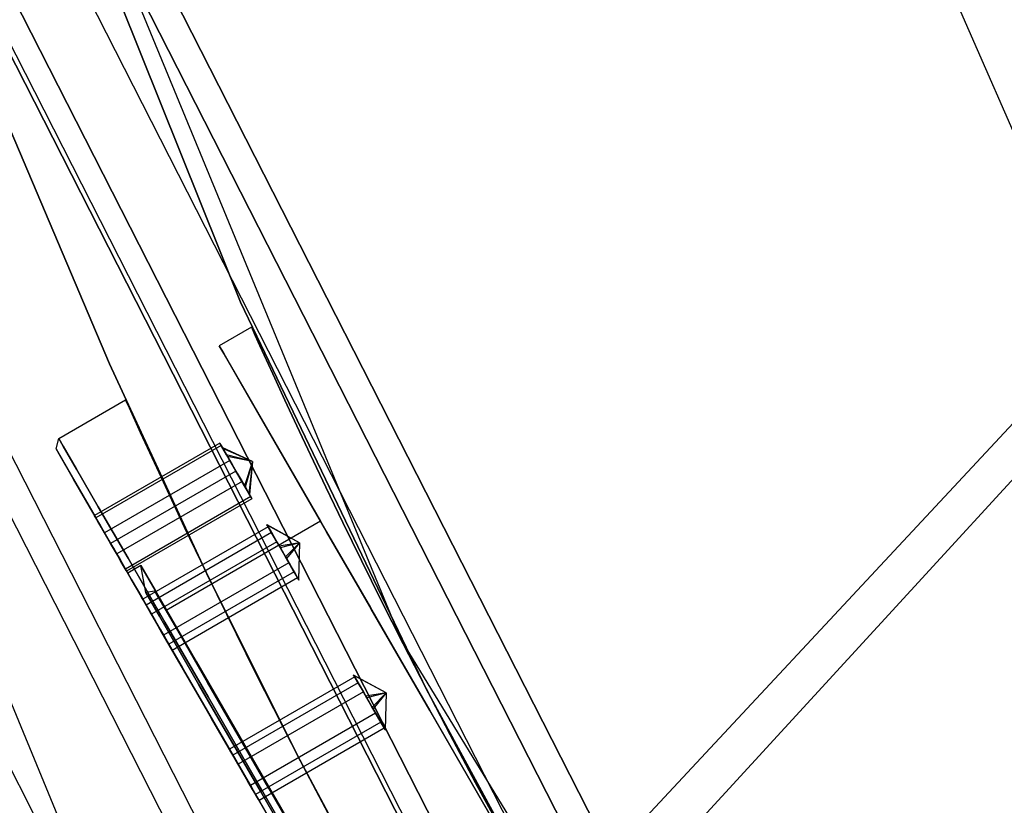
# Model space of a CAD drawing. Extents: x -34356 to 0, y -2912 to 29376.
# Drawn here: x -28217 to -28115, y -280 to -198 of the extents above; entities that cross this region are included whole.
import ezdxf

# ---------------------------------------------------------------- set-up
doc = ezdxf.new("R2010")
doc.units = 0
doc.header["$MEASUREMENT"] = 0
doc.layers.get('0').update_dxf_attribs({"color": 9})
doc.layers.add('2', color=9, linetype='Continuous')

# ---------------------------------------------------------------- blocks, each defined once
blk = doc.blocks.new('MCF_CHAMBER_WITH_PLATE')
at = {"color": 9}
for points in [[(0, 802, 644), (-247.83, 762.75, 644), (-471.4, 648.83, 644), (-648.83, 471.4, 644), (-762.75, 247.83, 644), (-802, 0, 644), (-762.75, -247.83, 644), (-648.83, -471.4, 644), (-471.4, -648.83, 644), (-247.83, -762.75, 644), (0, -802, 644), (247.83, -762.75, 644), (471.4, -648.83, 644), (648.83, -471.4, 644), (762.75, -247.83, 644), (802, 0, 644), (762.75, 247.83, 644), (648.83, 471.4, 644), (471.4, 648.83, 644), (247.83, 762.75, 644), (0, 802, 644)], [(0, 790, 644), (-244.12, 751.33, 644), (-464.35, 639.12, 644), (-639.12, 464.35, 644), (-751.33, 244.12, 644), (-790, 0, 644), (-751.33, -244.12, 644), (-639.12, -464.35, 644), (-464.35, -639.12, 644), (-244.12, -751.33, 644), (0, -790, 644), (244.12, -751.33, 644), (464.35, -639.12, 644), (639.12, -464.35, 644), (751.33, -244.12, 644), (790, 0, 644), (751.33, 244.12, 644), (639.12, 464.35, 644), (464.35, 639.12, 644), (244.12, 751.33, 644), (0, 790, 644)], [(-3, 789.99, 650), (-126.25, 779.85, 650), (-246.4, 750.59, 650), (-360.52, 702.94, 650), (-465.81, 638.06, 650), (-559.67, 557.55, 650), (-639.83, 463.38, 650), (-704.3, 357.85, 650), (-751.52, 243.55, 650), (-780.32, 123.29, 650), (-790, 0, 650), (-780.32, -123.29, 650), (-751.52, -243.55, 650), (-704.3, -357.85, 650), (-639.83, -463.38, 650), (-559.67, -557.55, 650), (-465.81, -638.06, 650), (-360.52, -702.94, 650), (-246.4, -750.59, 650), (-126.25, -779.85, 650), (-3, -789.99, 650)], [(787, 0, -668.4), (748.48, -243.2, -668.4), (636.7, -462.59, -668.4), (462.59, -636.7, -668.4), (243.2, -748.48, -668.4), (0, -787, -668.4), (-243.2, -748.48, -668.4), (-462.59, -636.7, -668.4), (-636.7, -462.59, -668.4), (-748.48, -243.2, -668.4), (-787, 0, -668.4), (-748.48, 243.2, -668.4), (-636.7, 462.59, -668.4), (-462.59, 636.7, -668.4), (-243.2, 748.48, -668.4), (0, 787, -668.4), (243.2, 748.48, -668.4), (462.59, 636.7, -668.4), (636.7, 462.59, -668.4), (748.48, 243.2, -668.4), (787, 0, -668.4)], [(787, 0, -638.4), (748.48, -243.2, -638.4), (636.7, -462.59, -638.4), (462.59, -636.7, -638.4), (243.2, -748.48, -638.4), (0, -787, -638.4), (-243.2, -748.48, -638.4), (-462.59, -636.7, -638.4), (-636.7, -462.59, -638.4), (-748.48, -243.2, -638.4), (-787, 0, -638.4), (-748.48, 243.2, -638.4), (-636.7, 462.59, -638.4), (-462.59, 636.7, -638.4), (-243.2, 748.48, -638.4), (0, 787, -638.4), (243.2, 748.48, -638.4), (462.59, 636.7, -638.4), (636.7, 462.59, -638.4), (748.48, 243.2, -638.4), (787, 0, -638.4)], [(-768, 0, -668.4), (-730.41, 237.33, -668.4), (-621.33, 451.42, -668.4), (-451.42, 621.33, -668.4), (-237.33, 730.41, -668.4), (0, 768, -668.4), (237.33, 730.41, -668.4), (451.42, 621.33, -668.4), (621.33, 451.42, -668.4), (730.41, 237.33, -668.4), (768, 0, -668.4), (730.41, -237.33, -668.4), (621.33, -451.42, -668.4), (451.42, -621.33, -668.4), (237.33, -730.41, -668.4), (0, -768, -668.4), (-237.33, -730.41, -668.4), (-451.42, -621.33, -668.4), (-621.33, -451.42, -668.4), (-730.41, -237.33, -668.4), (-768, 0, -668.4)], [(-768, 0, -638.4), (-730.41, -237.33, -638.4), (-621.33, -451.42, -638.4), (-451.42, -621.33, -638.4), (-237.33, -730.41, -638.4), (0, -768, -638.4), (237.33, -730.41, -638.4), (451.42, -621.33, -638.4), (621.33, -451.42, -638.4), (730.41, -237.33, -638.4), (768, 0, -638.4), (730.41, 237.33, -638.4), (621.33, 451.42, -638.4), (451.42, 621.33, -638.4), (237.33, 730.41, -638.4), (0, 768, -638.4), (-237.33, 730.41, -638.4), (-451.42, 621.33, -638.4), (-621.33, 451.42, -638.4), (-730.41, 237.33, -638.4), (-768, 0, -638.4)], [(0, 767.5, 615), (237.17, 729.94, 615), (451.13, 620.92, 615), (620.92, 451.13, 615), (729.94, 237.17, 615), (767.5, 0, 615), (729.94, -237.17, 615), (620.92, -451.13, 615), (451.13, -620.92, 615), (237.17, -729.94, 615), (0, -767.5, 615), (-237.17, -729.94, 615), (-451.13, -620.92, 615), (-620.92, -451.13, 615), (-729.94, -237.17, 615), (-767.5, 0, 615), (-729.94, 237.17, 615), (-620.92, 451.13, 615), (-451.13, 620.92, 615), (-237.17, 729.94, 615), (0, 767.5, 615)], [(0, 767.5, 605), (237.17, 729.94, 605), (451.13, 620.92, 605), (620.92, 451.13, 605), (729.94, 237.17, 605), (767.5, 0, 605), (729.94, -237.17, 605), (620.92, -451.13, 605), (451.13, -620.92, 605), (237.17, -729.94, 605), (0, -767.5, 605), (-237.17, -729.94, 605), (-451.13, -620.92, 605), (-620.92, -451.13, 605), (-729.94, -237.17, 605), (-767.5, 0, 605), (-729.94, 237.17, 605), (-620.92, 451.13, 605), (-451.13, 620.92, 605), (-237.17, 729.94, 605), (0, 767.5, 605)], [(-765, 0, -673.4), (-727.56, -236.4, -673.4), (-618.9, -449.66, -673.4), (-449.66, -618.9, -673.4), (-236.4, -727.56, -673.4), (0, -765, -673.4), (236.4, -727.56, -673.4), (449.66, -618.9, -673.4), (618.9, -449.66, -673.4), (727.56, -236.4, -673.4), (765, 0, -673.4), (727.56, 236.4, -673.4), (618.9, 449.66, -673.4), (449.66, 618.9, -673.4), (236.4, 727.56, -673.4), (0, 765, -673.4), (-236.4, 727.56, -673.4), (-449.66, 618.9, -673.4), (-618.9, 449.66, -673.4), (-727.56, 236.4, -673.4), (-765, 0, -673.4)], [(-765, 0, 615), (-727.56, 236.4, 615), (-618.9, 449.66, 615), (-449.66, 618.9, 615), (-236.4, 727.56, 615), (0, 765, 615), (236.4, 727.56, 615), (449.66, 618.9, 615), (618.9, 449.66, 615), (727.56, 236.4, 615), (765, 0, 615), (727.56, -236.4, 615), (618.9, -449.66, 615), (449.66, -618.9, 615), (236.4, -727.56, 615), (0, -765, 615), (-236.4, -727.56, 615), (-449.66, -618.9, 615), (-618.9, -449.66, 615), (-727.56, -236.4, 615), (-765, 0, 615)], [(-765, 0, -671.4), (-727.56, -236.4, -671.4), (-618.9, -449.66, -671.4), (-449.66, -618.9, -671.4), (-236.4, -727.56, -671.4), (0, -765, -671.4), (236.4, -727.56, -671.4), (449.66, -618.9, -671.4), (618.9, -449.66, -671.4), (727.56, -236.4, -671.4), (765, 0, -671.4), (727.56, 236.4, -671.4), (618.9, 449.66, -671.4), (449.66, 618.9, -671.4), (236.4, 727.56, -671.4), (0, 765, -671.4), (-236.4, 727.56, -671.4), (-449.66, 618.9, -671.4), (-618.9, 449.66, -671.4), (-727.56, 236.4, -671.4), (-765, 0, -671.4)], [(-765, 0, -635.4), (-727.56, 236.4, -635.4), (-618.9, 449.66, -635.4), (-449.66, 618.9, -635.4), (-236.4, 727.56, -635.4), (0, 765, -635.4), (236.4, 727.56, -635.4), (449.66, 618.9, -635.4), (618.9, 449.66, -635.4), (727.56, 236.4, -635.4), (765, 0, -635.4), (727.56, -236.4, -635.4), (618.9, -449.66, -635.4), (449.66, -618.9, -635.4), (236.4, -727.56, -635.4), (0, -765, -635.4), (-236.4, -727.56, -635.4), (-449.66, -618.9, -635.4), (-618.9, -449.66, -635.4), (-727.56, -236.4, -635.4), (-765, 0, -635.4)], [(0, -758, -697.4), (234.23, -720.9, -697.4), (445.54, -613.23, -697.4), (613.23, -445.54, -697.4), (720.9, -234.23, -697.4), (758, 0, -697.4), (720.9, 234.23, -697.4), (613.23, 445.54, -697.4), (445.54, 613.23, -697.4), (234.23, 720.9, -697.4), (0, 758, -697.4), (-234.23, 720.9, -697.4), (-445.54, 613.23, -697.4), (-613.23, 445.54, -697.4), (-720.9, 234.23, -697.4), (-758, 0, -697.4), (-720.9, -234.23, -697.4), (-613.23, -445.54, -697.4), (-445.54, -613.23, -697.4), (-234.23, -720.9, -697.4), (0, -758, -697.4)], [(0, -758, -673.4), (234.23, -720.9, -673.4), (445.54, -613.23, -673.4), (613.23, -445.54, -673.4), (720.9, -234.23, -673.4), (758, 0, -673.4), (720.9, 234.23, -673.4), (613.23, 445.54, -673.4), (445.54, 613.23, -673.4), (234.23, 720.9, -673.4), (0, 758, -673.4), (-234.23, 720.9, -673.4), (-445.54, 613.23, -673.4), (-613.23, 445.54, -673.4), (-720.9, 234.23, -673.4), (-758, 0, -673.4), (-720.9, -234.23, -673.4), (-613.23, -445.54, -673.4), (-445.54, -613.23, -673.4), (-234.23, -720.9, -673.4), (0, -758, -673.4)], [(-753, 0, -673.4), (-716.15, 232.69, -673.4), (-609.19, 442.6, -673.4), (-442.6, 609.19, -673.4), (-232.69, 716.15, -673.4), (0, 753, -673.4), (232.69, 716.15, -673.4), (442.6, 609.19, -673.4), (609.19, 442.6, -673.4), (716.15, 232.69, -673.4), (753, 0, -673.4), (716.15, -232.69, -673.4), (609.19, -442.6, -673.4), (442.6, -609.19, -673.4), (232.69, -716.15, -673.4), (0, -753, -673.4), (-232.69, -716.15, -673.4), (-442.6, -609.19, -673.4), (-609.19, -442.6, -673.4), (-716.15, -232.69, -673.4), (-753, 0, -673.4)], [(-753, 0, 615), (-716.15, -232.69, 615), (-609.19, -442.6, 615), (-442.6, -609.19, 615), (-232.69, -716.15, 615), (0, -753, 615), (232.69, -716.15, 615), (442.6, -609.19, 615), (609.19, -442.6, 615), (716.15, -232.69, 615), (753, 0, 615), (716.15, 232.69, 615), (609.19, 442.6, 615), (442.6, 609.19, 615), (232.69, 716.15, 615), (0, 753, 615), (-232.69, 716.15, 615), (-442.6, 609.19, 615), (-609.19, 442.6, 615), (-716.15, 232.69, 615), (-753, 0, 615)], [(0, -750, -676.4), (-231.76, -713.29, -676.4), (-440.84, -606.76, -676.4), (-606.76, -440.84, -676.4), (-713.29, -231.76, -676.4), (-750, 0, -676.4), (-713.29, 231.76, -676.4), (-606.76, 440.84, -676.4), (-440.84, 606.76, -676.4), (-231.76, 713.29, -676.4), (0, 750, -676.4), (231.76, 713.29, -676.4), (440.84, 606.76, -676.4), (606.76, 440.84, -676.4), (713.29, 231.76, -676.4), (750, 0, -676.4), (713.29, -231.76, -676.4), (606.76, -440.84, -676.4), (440.84, -606.76, -676.4), (231.76, -713.29, -676.4), (0, -750, -676.4)], [(0, -750, -697.4), (231.76, -713.29, -697.4), (440.84, -606.76, -697.4), (606.76, -440.84, -697.4), (713.29, -231.76, -697.4), (750, 0, -697.4), (713.29, 231.76, -697.4), (606.76, 440.84, -697.4), (440.84, 606.76, -697.4), (231.76, 713.29, -697.4), (0, 750, -697.4), (-231.76, 713.29, -697.4), (-440.84, 606.76, -697.4), (-606.76, 440.84, -697.4), (-713.29, 231.76, -697.4), (-750, 0, -697.4), (-713.29, -231.76, -697.4), (-606.76, -440.84, -697.4), (-440.84, -606.76, -697.4), (-231.76, -713.29, -697.4), (0, -750, -697.4)], [(0, 750, 618), (-231.76, 713.29, 618), (-440.84, 606.76, 618), (-606.76, 440.84, 618), (-713.29, 231.76, 618), (-750, 0, 618), (-713.29, -231.76, 618), (-606.76, -440.84, 618), (-440.84, -606.76, 618), (-231.76, -713.29, 618), (0, -750, 618), (231.76, -713.29, 618), (440.84, -606.76, 618), (606.76, -440.84, 618), (713.29, -231.76, 618), (750, 0, 618), (713.29, 231.76, 618), (606.76, 440.84, 618), (440.84, 606.76, 618), (231.76, 713.29, 618), (0, 750, 618)], [(-750, 0, -670.4), (-713.29, -231.76, -670.4), (-606.76, -440.84, -670.4), (-440.84, -606.76, -670.4), (-231.76, -713.29, -670.4), (0, -750, -670.4), (231.76, -713.29, -670.4), (440.84, -606.76, -670.4), (606.76, -440.84, -670.4), (713.29, -231.76, -670.4), (750, 0, -670.4), (713.29, 231.76, -670.4), (606.76, 440.84, -670.4), (440.84, 606.76, -670.4), (231.76, 713.29, -670.4), (0, 750, -670.4), (-231.76, 713.29, -670.4), (-440.84, 606.76, -670.4), (-606.76, 440.84, -670.4), (-713.29, 231.76, -670.4), (-750, 0, -670.4)], [(-750, 0, 612), (-713.29, 231.76, 612), (-606.76, 440.84, 612), (-440.84, 606.76, 612), (-231.76, 713.29, 612), (0, 750, 612), (231.76, 713.29, 612), (440.84, 606.76, 612), (606.76, 440.84, 612), (713.29, 231.76, 612), (750, 0, 612), (713.29, -231.76, 612), (606.76, -440.84, 612), (440.84, -606.76, 612), (231.76, -713.29, 612), (0, -750, 612), (-231.76, -713.29, 612), (-440.84, -606.76, 612), (-606.76, -440.84, 612), (-713.29, -231.76, 612), (-750, 0, 612)], [(-3, 749.99, 650), (-119.99, 740.34, 650), (-234.04, 712.55, 650), (-342.36, 667.3, 650), (-442.29, 605.7, 650), (-531.39, 529.27, 650), (-607.47, 439.87, 650), (-668.66, 339.69, 650), (-713.48, 231.19, 650), (-740.81, 117.03, 650), (-750, 0, 650), (-740.81, -117.03, 650), (-713.48, -231.19, 650), (-668.66, -339.69, 650), (-607.47, -439.87, 650), (-531.39, -529.27, 650), (-442.29, -605.7, 650), (-342.36, -667.3, 650), (-234.04, -712.55, 650), (-119.99, -740.34, 650), (-3, -749.99, 650)], [(-407.42, 532.17, -838.94), (-454.46, 492.61, -838.94), (-497.68, 448.91, -838.94), (-536.71, 401.43, -838.94), (-571.23, 350.57, -838.94), (-600.94, 296.76, -838.94), (-625.6, 240.46, -838.94), (-645, 182.14, -838.94), (-658.97, 122.28, -838.94), (-667.4, 61.4, -838.94), (-670.22, 0, -838.94), (-667.4, -61.4, -838.94), (-658.97, -122.28, -838.94), (-645, -182.14, -838.94), (-625.6, -240.46, -838.94), (-600.94, -296.76, -838.94), (-571.23, -350.57, -838.94), (-536.71, -401.43, -838.94), (-497.68, -448.91, -838.94), (-454.46, -492.61, -838.94), (-407.42, -532.17, -838.94)], [(-749.98, 4.75, -422), (-749.98, -5.38, -360.4), (-749.21, -34.4, -305.11), (-745.85, -78.82, -261.33), (-737.94, -133.95, -233.09), (-724.44, -194.11, -223.3), (-706.05, -252.97, -233.09), (-685.33, -304.66, -261.33), (-666.04, -344.81, -305.11), (-652.19, -370.33, -360.4), (-647.13, -379.11, -422), (-652.19, -370.33, -483.6), (-666.04, -344.81, -538.89), (-685.33, -304.66, -582.67), (-706.05, -252.97, -610.91), (-724.44, -194.11, -620.7), (-737.94, -133.95, -610.91), (-745.85, -78.82, -582.67), (-749.21, -34.4, -538.89), (-749.98, -5.38, -483.6), (-749.98, 4.75, -422)], [(-738.93, -198, -218.8), (-730.03, -228.66, -221.32), (-720.12, -258.18, -228.81), (-709.59, -285.85, -241.05), (-698.91, -311.04, -257.69), (-688.59, -333.27, -278.32), (-679.16, -352.09, -302.46), (-671.13, -367.17, -329.56), (-664.98, -378.18, -359), (-661.12, -384.9, -390.08), (-659.8, -387.16, -422), (-661.12, -384.9, -453.92), (-664.98, -378.18, -485), (-671.13, -367.17, -514.44), (-679.16, -352.09, -541.54), (-688.59, -333.27, -565.68), (-698.91, -311.04, -586.31), (-709.59, -285.85, -602.95), (-720.12, -258.18, -615.19), (-730.03, -228.66, -622.68), (-738.93, -198, -625.2)], [(-684.18, -307.25, 0), (-687.52, -309.18, 0)], [(-684.18, -307.25, 0), (-684.08, -307.47, -5.97), (-683.79, -308.11, -11.9), (-683.31, -309.18, -17.75), (-682.63, -310.66, -23.5), (-681.77, -312.55, -29.1), (-680.72, -314.83, -34.51), (-679.49, -317.48, -39.72), (-678.07, -320.49, -44.68), (-676.48, -323.84, -49.36), (-674.72, -327.5, -53.74), (-672.79, -331.44, -57.79), (-670.7, -335.64, -61.48), (-668.47, -340.08, -64.8), (-666.09, -344.71, -67.71), (-663.58, -349.52, -70.21), (-660.95, -354.47, -72.28), (-658.21, -359.52, -73.9), (-655.39, -364.65, -75.06), (-652.48, -369.82, -75.77), (-649.52, -375, -76)], [(-649.52, -375, 76), (-652.48, -369.82, 75.77), (-655.39, -364.65, 75.06), (-658.21, -359.52, 73.9), (-660.95, -354.47, 72.28), (-663.58, -349.52, 70.21), (-666.09, -344.71, 67.71), (-668.47, -340.08, 64.8), (-670.7, -335.64, 61.48), (-672.79, -331.44, 57.79), (-674.72, -327.5, 53.74), (-676.48, -323.84, 49.36), (-678.07, -320.49, 44.68), (-679.49, -317.48, 39.72), (-680.72, -314.83, 34.51), (-681.77, -312.55, 29.1), (-682.63, -310.66, 23.5), (-683.31, -309.18, 17.75), (-683.79, -308.11, 11.9), (-684.08, -307.47, 5.97), (-684.18, -307.25, 0)], [(-687.52, -309.18, 0), (-677.02, -327.37, 0)], [(-649.52, -375, 76), (-655.46, -364.7, 75.06), (-661.26, -354.66, 72.28), (-666.77, -345.12, 67.72), (-671.85, -336.31, 61.49), (-676.39, -328.46, 53.74), (-680.26, -321.75, 44.67), (-683.38, -316.36, 34.5), (-685.66, -312.4, 23.49), (-687.05, -309.99, 11.89), (-687.52, -309.18, 0), (-687.05, -309.99, -11.89), (-685.66, -312.4, -23.49), (-683.38, -316.36, -34.5), (-680.26, -321.75, -44.67), (-676.39, -328.46, -53.74), (-671.85, -336.31, -61.49), (-666.77, -345.12, -67.72), (-661.26, -354.66, -72.28), (-655.46, -364.7, -75.06), (-649.52, -375, -76)], [(-704.15, -318.78, 0), (-697.23, -314.79, 0)], [(-662.51, -382.5, -76), (-668.38, -372.15, -75.06), (-673.94, -361.97, -72.28), (-679.09, -352.22, -67.71), (-683.72, -343.16, -61.48), (-687.74, -335.01, -53.74), (-691.11, -328.02, -44.68), (-693.76, -322.36, -34.51), (-695.68, -318.2, -23.5), (-696.84, -315.65, -11.9), (-697.23, -314.79, 0), (-696.84, -315.65, 11.9), (-695.68, -318.2, 23.5), (-693.76, -322.36, 34.51), (-691.11, -328.02, 44.68), (-687.74, -335.01, 53.74), (-683.72, -343.16, 61.48), (-679.09, -352.22, 67.71), (-673.94, -361.97, 72.28), (-668.38, -372.15, 75.06), (-662.51, -382.5, 76)], [(-704.44, -319.87, 0), (-704.15, -318.78, 0)], [(-666.55, -383.91, 76), (-672.45, -373.69, 74.95), (-678.19, -363.73, 72.08), (-683.65, -354.29, 67.46), (-688.68, -345.58, 61.2), (-693.16, -337.82, 53.46), (-696.98, -331.19, 44.41), (-700.06, -325.86, 34.29), (-702.31, -321.96, 23.33), (-703.69, -319.58, 11.81), (-704.15, -318.78, 0), (-703.69, -319.58, -11.81), (-702.31, -321.96, -23.33), (-700.06, -325.86, -34.29), (-696.98, -331.19, -44.41), (-693.16, -337.82, -53.46), (-688.68, -345.58, -61.2), (-683.65, -354.29, -67.46), (-678.19, -363.73, -72.08), (-672.45, -373.69, -74.95), (-666.55, -383.91, -76)], [(-687.46, -319.28, 12.71), (-700.45, -326.78, 12.71)], [(-685.8, -322.16, 16.03), (-686.31, -321.27, 15.87), (-686.78, -320.47, 15.4), (-687.14, -319.83, 14.66), (-687.38, -319.43, 13.74), (-687.46, -319.28, 12.71), (-687.38, -319.43, 11.68), (-687.14, -319.83, 10.76), (-686.78, -320.47, 10.02), (-686.31, -321.27, 9.55), (-685.8, -322.16, 9.39), (-685.28, -323.05, 9.55), (-684.82, -323.85, 10.02), (-684.45, -324.49, 10.76), (-684.22, -324.9, 11.68), (-684.14, -325.04, 12.71), (-684.22, -324.9, 13.74), (-684.45, -324.49, 14.66), (-684.82, -323.85, 15.4), (-685.28, -323.05, 15.87), (-685.8, -322.16, 16.03)], [(-686.43, -321.06, -9.64), (-686.88, -320.29, -10.18), (-687.22, -319.71, -10.97), (-687.41, -319.36, -11.93), (-687.45, -319.29, -12.97), (-687.33, -319.5, -13.98), (-687.06, -319.97, -14.87), (-686.67, -320.66, -15.54), (-686.19, -321.49, -15.94), (-685.67, -322.39, -16.02), (-685.16, -323.26, -15.78), (-684.72, -324.03, -15.24), (-684.38, -324.62, -14.45), (-684.18, -324.96, -13.49), (-684.14, -325.03, -12.45), (-684.26, -324.82, -11.44), (-684.53, -324.35, -10.55), (-684.93, -323.67, -9.88), (-685.41, -322.83, -9.48), (-685.93, -321.94, -9.4), (-686.43, -321.06, -9.64)], [(-667.24, -384.31, -75.2), (-673.08, -374.2, -74.16), (-678.76, -364.35, -71.32), (-684.16, -355, -66.75), (-689.13, -346.38, -60.55), (-693.57, -338.71, -52.89), (-697.35, -332.15, -43.94), (-700.4, -326.88, -33.93), (-702.62, -323.02, -23.09), (-703.98, -320.67, -11.68), (-704.44, -319.87, 0), (-703.98, -320.67, 11.68), (-702.62, -323.02, 23.09), (-700.4, -326.88, 33.93), (-697.35, -332.15, 43.94), (-693.57, -338.71, 52.89), (-689.13, -346.38, 60.55), (-684.16, -355, 66.75), (-678.76, -364.35, 71.32), (-673.08, -374.2, 74.16), (-667.24, -384.31, 75.2)], [(-704.44, -319.87, 0), (-697.01, -332.74, 0)], [(-687.33, -319.5, -13.98), (-700.32, -327, -13.98)], [(-684.07, -321.16, -12.71), (-687.21, -319.72, -10.95)], [(-684.07, -321.16, 12.71), (-687.15, -319.82, 10.78)], [(-684.07, -321.16, 12.71), (-686.76, -320.49, 15.41)], [(-686.43, -321.06, -9.64), (-699.42, -328.56, -9.64)], [(-684.07, -321.16, -12.71), (-686.68, -320.64, -15.53)], [(-684.07, -321.16, -12.71), (-684.92, -323.69, -9.89)], [(-684.07, -321.16, 12.71), (-684.83, -323.84, 10.01)], [(-684.07, -321.16, 12.71), (-684.45, -324.5, 14.64)], [(-684.07, -321.16, -12.71), (-684.39, -324.6, -14.47)], [(-685.8, -322.16, 9.39), (-698.79, -329.66, 9.39)], [(-685.8, -322.16, 16.03), (-698.79, -329.66, 16.03)], [(-685.16, -323.26, -15.78), (-698.15, -330.76, -15.78)], [(-684.26, -324.82, -11.44), (-697.25, -332.32, -11.44)], [(-684.14, -325.04, 12.71), (-697.13, -332.54, 12.71)], [(-698.79, -329.66, 16.03), (-698.28, -330.55, 15.87), (-697.81, -331.35, 15.4), (-697.44, -331.99, 14.66), (-697.21, -332.4, 13.74), (-697.13, -332.54, 12.71), (-697.21, -332.4, 11.68), (-697.44, -331.99, 10.76), (-697.81, -331.35, 10.02), (-698.28, -330.55, 9.55), (-698.79, -329.66, 9.39), (-699.3, -328.77, 9.55), (-699.77, -327.97, 10.02), (-700.13, -327.33, 10.76), (-700.37, -326.93, 11.68), (-700.45, -326.78, 12.71), (-700.37, -326.93, 13.74), (-700.13, -327.33, 14.66), (-699.77, -327.97, 15.4), (-699.3, -328.77, 15.87), (-698.79, -329.66, 16.03)], [(-699.42, -328.56, -9.64), (-698.92, -329.44, -9.4), (-698.4, -330.33, -9.48), (-697.92, -331.17, -9.88), (-697.53, -331.85, -10.55), (-697.25, -332.32, -11.44), (-697.13, -332.53, -12.45), (-697.17, -332.46, -13.49), (-697.37, -332.12, -14.45), (-697.71, -331.53, -15.24), (-698.15, -330.76, -15.78), (-698.66, -329.89, -16.02), (-699.18, -328.99, -15.94), (-699.66, -328.16, -15.54), (-700.05, -327.47, -14.87), (-700.32, -327, -13.98), (-700.45, -326.79, -12.97), (-700.4, -326.86, -11.93), (-700.21, -327.21, -10.97), (-699.87, -327.79, -10.18), (-699.42, -328.56, -9.64)], [(-677.02, -327.37, 0), (-693.04, -336.62, 0)], [(-677.02, -327.37, 0), (-675.67, -329.7, -17), (-671.77, -336.47, -32.33), (-665.68, -347, -44.5), (-658.02, -360.28, -52.31), (-649.52, -375, -55), (-641.02, -389.72, -52.31), (-633.35, -403, -44.5), (-627.27, -413.53, -32.33), (-623.36, -420.3, -17), (-622.02, -422.63, 0), (-623.36, -420.3, 17), (-627.27, -413.53, 32.33), (-633.35, -403, 44.5), (-641.02, -389.72, 52.31), (-649.52, -375, 55), (-658.02, -360.28, 52.31), (-665.68, -347, 44.5), (-671.77, -336.47, 32.33), (-675.67, -329.7, 17), (-677.02, -327.37, 0)], [(-682.47, -327.93, 37.47), (-695.46, -335.43, 37.47)], [(-682.11, -328.55, -38.55), (-695.1, -336.05, -38.55)], [(-682.11, -328.55, -33.85), (-695.1, -336.05, -33.85)], [(-680.3, -331.69, 39.27), (-680.8, -330.81, 39.51), (-681.32, -329.92, 39.43), (-681.8, -329.08, 39.03), (-682.2, -328.4, 38.35), (-682.47, -327.93, 37.47), (-682.59, -327.72, 36.46), (-682.55, -327.79, 35.42), (-682.35, -328.13, 34.46), (-682.01, -328.72, 33.67), (-681.57, -329.49, 33.12), (-681.06, -330.36, 32.88), (-680.55, -331.26, 32.96), (-680.07, -332.09, 33.36), (-679.67, -332.78, 34.04), (-679.4, -333.25, 34.92), (-679.28, -333.46, 35.93), (-679.32, -333.39, 36.97), (-679.52, -333.04, 37.93), (-679.86, -332.46, 38.72), (-680.3, -331.69, 39.27)], [(-682.11, -328.55, -33.85), (-682.41, -328.02, -34.69), (-682.58, -327.74, -35.68), (-682.58, -327.74, -36.72), (-682.41, -328.02, -37.7), (-682.11, -328.55, -38.55), (-681.69, -329.28, -39.16), (-681.19, -330.14, -39.48), (-680.67, -331.04, -39.48), (-680.18, -331.89, -39.16), (-679.76, -332.62, -38.55), (-679.45, -333.15, -37.7), (-679.29, -333.43, -36.72), (-679.29, -333.43, -35.68), (-679.45, -333.15, -34.69), (-679.76, -332.62, -33.85), (-680.18, -331.89, -33.23), (-680.67, -331.04, -32.91), (-681.19, -330.14, -32.91), (-681.69, -329.28, -33.23), (-682.11, -328.55, -33.85)], [(-679.2, -329.59, -36.2), (-682.57, -327.75, -35.65)], [(-679.2, -329.59, 36.2), (-682.55, -327.78, 35.45)], [(-681.57, -329.49, 33.12), (-694.56, -336.99, 33.12)], [(-679.2, -329.59, 36.2), (-681.31, -329.94, 39.43)], [(-679.2, -329.59, -36.2), (-681.21, -330.11, -39.47)], [(-679.2, -329.59, -36.2), (-680.66, -331.06, -32.92)], [(-679.2, -329.59, 36.2), (-680.56, -331.24, 32.96)], [(-679.2, -329.59, 36.2), (-679.32, -333.39, 36.94)], [(-679.2, -329.59, -36.2), (-679.3, -333.43, -36.74)], [(-680.3, -331.69, 39.27), (-693.29, -339.19, 39.27)], [(-695.64, -331.94, 0), (-697.01, -332.74, 0)], [(-667.24, -384.31, -60.34), (-671.92, -376.21, -59.49), (-676.47, -368.32, -57.2), (-680.79, -360.84, -53.52), (-684.77, -353.94, -48.54), (-688.32, -347.8, -42.39), (-691.35, -342.55, -35.21), (-693.78, -338.34, -27.18), (-695.56, -335.25, -18.5), (-696.65, -333.37, -9.36), (-697.01, -332.74, 0), (-696.65, -333.37, 9.36), (-695.56, -335.25, 18.5), (-693.78, -338.34, 27.18), (-691.35, -342.55, 35.21), (-688.32, -347.8, 42.39), (-684.77, -353.94, 48.54), (-680.79, -360.84, 53.52), (-676.47, -368.32, 57.2), (-671.92, -376.21, 59.49), (-667.24, -384.31, 60.34)], [(-695.14, -334.77, 0), (-695.64, -331.94, 0)], [(-695.64, -331.94, 0), (-694.17, -334.5, -18.65), (-689.88, -341.93, -35.47), (-683.21, -353.49, -48.82), (-674.79, -368.06, -57.4), (-665.47, -384.21, -60.35), (-656.14, -400.36, -57.4), (-647.73, -414.93, -48.82), (-641.06, -426.49, -35.47), (-636.77, -433.92, -18.65), (-635.29, -436.47, 0), (-636.77, -433.92, 18.65), (-641.06, -426.49, 35.47), (-647.73, -414.93, 48.82), (-656.14, -400.36, 57.4), (-665.47, -384.21, 60.35), (-674.79, -368.06, 57.4), (-683.21, -353.49, 48.82), (-689.88, -341.93, 35.47), (-694.17, -334.5, 18.65), (-695.64, -331.94, 0)], [(-679.76, -332.62, -38.55), (-692.75, -340.12, -38.55)], [(-679.76, -332.62, -33.85), (-692.75, -340.12, -33.85)], [(-679.4, -333.25, 34.92), (-692.39, -340.75, 34.92)], [(-694.2, -334.61, 0), (-695.14, -334.77, 0)], [(-695.14, -334.77, 0), (-693.73, -337.22, -17.81), (-689.64, -344.31, -33.89), (-683.26, -355.35, -46.64), (-675.23, -369.27, -54.83), (-666.32, -384.7, -57.65), (-657.41, -400.13, -54.83), (-649.38, -414.05, -46.64), (-643, -425.09, -33.89), (-638.91, -432.18, -17.81), (-637.49, -434.63, 0), (-638.91, -432.18, 17.81), (-643, -425.09, 33.89), (-649.38, -414.05, 46.64), (-657.41, -400.13, 54.83), (-666.32, -384.7, 57.65), (-675.23, -369.27, 54.83), (-683.26, -355.35, 46.64), (-689.64, -344.31, 33.89), (-693.73, -337.22, 17.81), (-695.14, -334.77, 0)], [(-694.2, -334.61, 0), (-693.04, -336.62, 0)], [(-694.2, -334.61, 0), (-692.8, -337.04, -17.71), (-688.73, -344.09, -33.69), (-682.39, -355.07, -46.37), (-674.4, -368.91, -54.52), (-665.54, -384.25, -57.32), (-656.68, -399.59, -54.52), (-648.69, -413.43, -46.37), (-642.35, -424.41, -33.69), (-638.28, -431.46, -17.71), (-636.88, -433.89, 0), (-638.28, -431.46, 17.71), (-642.35, -424.41, 33.69), (-648.69, -413.43, 46.37), (-656.68, -399.59, 54.52), (-665.54, -384.25, 57.32), (-674.4, -368.91, 54.52), (-682.39, -355.07, 46.37), (-688.73, -344.09, 33.69), (-692.8, -337.04, 17.71), (-694.2, -334.61, 0)], [(-693.29, -339.19, 39.27), (-692.85, -339.96, 38.72), (-692.51, -340.54, 37.93), (-692.31, -340.89, 36.97), (-692.27, -340.96, 35.93), (-692.39, -340.75, 34.92), (-692.66, -340.28, 34.04), (-693.06, -339.59, 33.36), (-693.54, -338.76, 32.96), (-694.06, -337.86, 32.88), (-694.56, -336.99, 33.12), (-695, -336.22, 33.67), (-695.34, -335.63, 34.46), (-695.54, -335.29, 35.42), (-695.58, -335.22, 36.46), (-695.46, -335.43, 37.47), (-695.19, -335.9, 38.35), (-694.79, -336.58, 39.03), (-694.31, -337.42, 39.43), (-693.79, -338.31, 39.51), (-693.29, -339.19, 39.27)], [(-695.1, -336.05, -33.85), (-694.68, -336.78, -33.23), (-694.18, -337.64, -32.91), (-693.66, -338.54, -32.91), (-693.17, -339.39, -33.23), (-692.75, -340.12, -33.85), (-692.44, -340.65, -34.69), (-692.28, -340.93, -35.68), (-692.28, -340.93, -36.72), (-692.44, -340.65, -37.7), (-692.75, -340.12, -38.55), (-693.17, -339.39, -39.16), (-693.66, -338.54, -39.48), (-694.18, -337.64, -39.48), (-694.68, -336.78, -39.16), (-695.1, -336.05, -38.55), (-695.41, -335.52, -37.7), (-695.57, -335.24, -36.72), (-695.57, -335.24, -35.68), (-695.41, -335.52, -34.69), (-695.1, -336.05, -33.85)], [(-693.04, -336.62, 0), (-691.69, -338.95, -17), (-687.79, -345.72, -32.33), (-681.7, -356.25, -44.5), (-674.04, -369.53, -52.31), (-665.54, -384.25, -55), (-657.04, -398.97, -52.31), (-649.38, -412.25, -44.5), (-643.29, -422.78, -32.33), (-639.39, -429.55, -17), (-638.04, -431.88, 0), (-639.39, -429.55, 17), (-643.29, -422.78, 32.33), (-649.38, -412.25, 44.5), (-657.04, -398.97, 52.31), (-665.54, -384.25, 55), (-674.04, -369.53, 52.31), (-681.7, -356.25, 44.5), (-687.79, -345.72, 32.33), (-691.69, -338.95, 17), (-693.04, -336.62, 0)], [(-673.48, -343.49, -52.9), (-686.47, -350.99, -52.9)], [(-673.48, -343.49, -52.9), (-673.6, -343.28, -53.91), (-673.56, -343.36, -54.95), (-673.36, -343.7, -55.91), (-673.03, -344.28, -56.7), (-672.58, -345.05, -57.24), (-672.08, -345.93, -57.48), (-671.56, -346.83, -57.4), (-671.08, -347.66, -57), (-670.68, -348.34, -56.33), (-670.41, -348.81, -55.44), (-670.29, -349.02, -54.43), (-670.33, -348.95, -53.39), (-670.53, -348.61, -52.43), (-670.87, -348.02, -51.64), (-671.31, -347.26, -51.1), (-671.82, -346.38, -50.86), (-672.33, -345.48, -50.94), (-672.82, -344.65, -51.34), (-673.21, -343.97, -52.01), (-673.48, -343.49, -52.9)], [(-670.22, -345.16, 54.17), (-673.59, -343.31, 54.72)], [(-670.77, -348.19, 56.52), (-671.19, -347.46, 57.13), (-671.69, -346.6, 57.45), (-672.21, -345.7, 57.45), (-672.7, -344.85, 57.13), (-673.12, -344.12, 56.52), (-673.43, -343.59, 55.68), (-673.59, -343.31, 54.69), (-673.59, -343.31, 53.65), (-673.43, -343.59, 52.66), (-673.12, -344.12, 51.82), (-672.7, -344.85, 51.21), (-672.21, -345.7, 50.89), (-671.69, -346.6, 50.89), (-671.19, -347.46, 51.21), (-670.77, -348.19, 51.82), (-670.47, -348.72, 52.66), (-670.31, -349, 53.65), (-670.31, -349, 54.69), (-670.47, -348.72, 55.68), (-670.77, -348.19, 56.52)], [(-670.22, -345.16, -54.17), (-673.57, -343.35, -54.92)], [(-673.12, -344.12, 51.82), (-686.11, -351.62, 51.82)], [(-673.12, -344.12, 56.52), (-686.11, -351.62, 56.52)], [(-672.58, -345.05, -57.24), (-685.57, -352.55, -57.24)], [(-670.22, -345.16, -54.17), (-672.32, -345.51, -50.93)], [(-670.22, -345.16, 54.17), (-672.22, -345.68, 50.89)], [(-670.22, -345.16, 54.17), (-671.67, -346.63, 57.45)], [(-670.22, -345.16, -54.17), (-671.57, -346.8, -57.41)], [(-670.22, -345.16, -54.17), (-670.33, -348.96, -53.42)], [(-670.22, -345.16, 54.17), (-670.31, -348.99, 53.62)], [(-671.31, -347.26, -51.1), (-684.3, -354.76, -51.1)], [(-670.77, -348.19, 56.52), (-683.76, -355.69, 56.52)], [(-670.77, -348.19, 51.82), (-683.76, -355.69, 51.82)], [(-670.41, -348.81, -55.44), (-683.4, -356.31, -55.44)], [(-686.47, -350.99, -52.9), (-686.2, -351.47, -52.01), (-685.81, -352.15, -51.34), (-685.33, -352.98, -50.94), (-684.81, -353.88, -50.86), (-684.3, -354.76, -51.1), (-683.86, -355.52, -51.64), (-683.52, -356.11, -52.43), (-683.32, -356.45, -53.39), (-683.28, -356.52, -54.43), (-683.4, -356.31, -55.44), (-683.67, -355.84, -56.33), (-684.07, -355.16, -57), (-684.55, -354.33, -57.4), (-685.07, -353.43, -57.48), (-685.57, -352.55, -57.24), (-686.02, -351.78, -56.7), (-686.35, -351.2, -55.91), (-686.55, -350.86, -54.95), (-686.59, -350.78, -53.91), (-686.47, -350.99, -52.9)], [(-683.76, -355.69, 56.52), (-683.46, -356.22, 55.68), (-683.3, -356.5, 54.69), (-683.3, -356.5, 53.65), (-683.46, -356.22, 52.66), (-683.76, -355.69, 51.82), (-684.18, -354.96, 51.21), (-684.68, -354.1, 50.89), (-685.2, -353.2, 50.89), (-685.69, -352.35, 51.21), (-686.11, -351.62, 51.82), (-686.42, -351.09, 52.66), (-686.58, -350.81, 53.65), (-686.58, -350.81, 54.69), (-686.42, -351.09, 55.68), (-686.11, -351.62, 56.52), (-685.69, -352.35, 57.13), (-685.2, -353.2, 57.45), (-684.68, -354.1, 57.45), (-684.18, -354.96, 57.13), (-683.76, -355.69, 56.52)], [(-685.84, -352.09, 64.89), (-685.84, -352.09, 56.96)], [(-685.84, -352.09, 51.38), (-685.84, -352.09, 46.88)], [(-685.84, -352.09, -46.88), (-685.84, -352.09, -51.38)], [(-685.84, -352.09, -56.96), (-685.84, -352.09, -64.89)]]:
    blk.add_polyline3d(points, dxfattribs=at)

msp = doc.modelspace()

# ---------------------------------------------------------------- linework, layer by layer
at = {"layer": '2', "color": 5}
for points in [[(-28199, -331.1, 0), (-27781.37062, 116.75268, 0), (-27781.37062, 116.75268, 0), (-27760.88086, 138.77987, 0), (-27760.88086, 138.77987, 0), (-27710.03464, 195.49911, 0)], [(-27781.37062, 116.75268, 0), (-28196.35416, -335.44636, 0)]]:
    msp.add_polyline3d(points, dxfattribs=at)

# ---------------------------------------------------------------- block references
at = {"color": 9}
msp.add_blockref('MCF_CHAMBER_WITH_PLATE', (-27509.048, 76.9616), dxfattribs=at)

doc.saveas('drawing.dxf')
